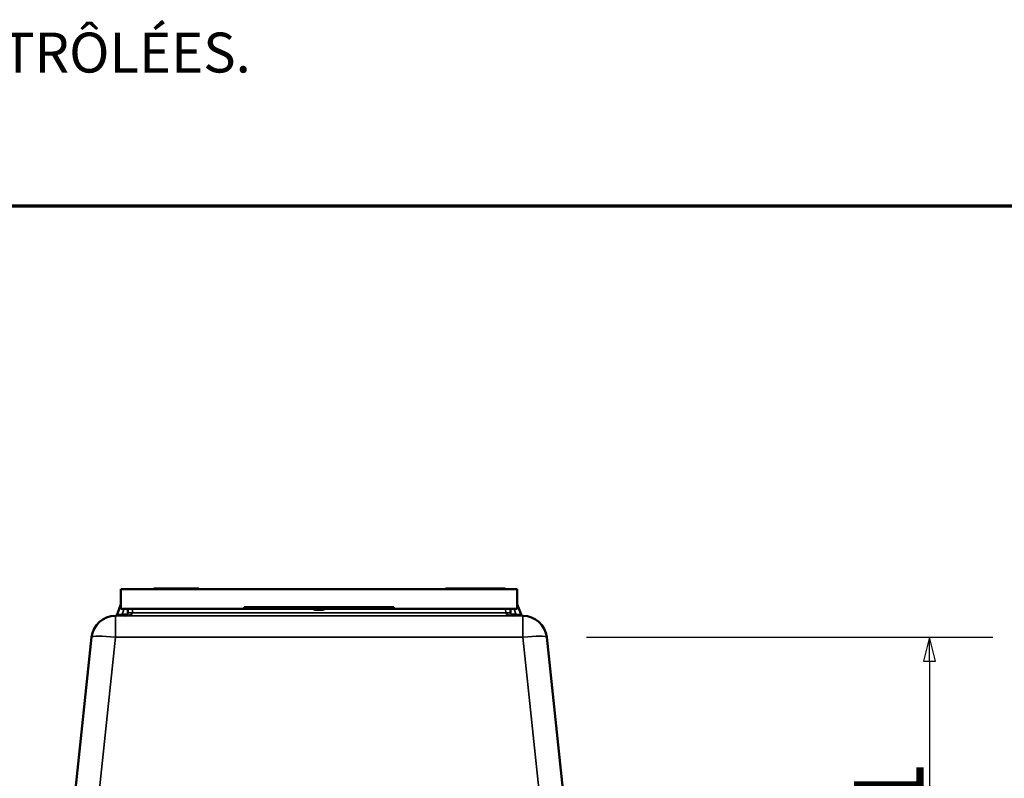
# Model space of a CAD drawing. Units: millimetres. Extents: x 0 to 9900, y 0 to 7000.
# Drawn here: x 6078 to 7723, y 5710 to 6978 of the extents above; entities that cross this region are included whole.
import ezdxf

# ---------------------------------------------------------------- set-up
doc = ezdxf.new("R2010")
doc.units = ezdxf.units.MM
doc.header["$LTSCALE"] = 33.333333
for name, color, linetype, lineweight in [('Border (ISO)', 7, 'Continuous', 70), ('Dimension (ISO)', 7, 'Continuous', 25), ('Symbol (ISO)', 7, 'Continuous', 25), ('Visible (ISO)', 7, 'Continuous', 50), ('Visible Narrow (ISO)', 7, 'Continuous', 35)]:
    doc.layers.add(name, color=color, linetype=linetype, lineweight=lineweight)
doc.styles.add('Border Text', font='tahoma.ttf')
doc.styles.add('Note Text (ISO)', font='tahoma.ttf')
doc.dimstyles.new('TRICEL', dxfattribs={"dimscale": 33.333333, "dimtxt": 3.5, "dimasz": 1.2, "dimexe": 3.175, "dimexo": 2, "dimgap": 0.15, "dimtad": 1, "dimdec": 0, "dimlfac": 0.1, "dimrnd": 1e-08, "dimzin": 0, "dimdsep": 46, "dimtxsty": 'Note Text (ISO)', "dimblk": 'Filled-1', "dimcen": 0.09, "dimdle": 10, "dimclrd": 256, "dimclre": 256, "dimclrt": 256, "dimadec": 0, "dimazin": 0, "dimtfac": 0.2, "dimtdec": 0, "dimtmove": 0, "dimatfit": 3, "dimfxl": 1, "dimtolj": 1, "dimtzin": 0, "dimlwd": -1, "dimlwe": -1, "dimarcsym": 0})

# ---------------------------------------------------------------- blocks, each defined once
blk = doc.blocks.new('Borders Default Border')
at = {"layer": 'Border (ISO)', "flags": 128}
blk.add_lwpolyline([(10, 10), (10, 200), (287, 200), (287, 10), (10, 10)], dxfattribs=at)
blk = doc.blocks.new('Tricel Border Text')
at = {"layer": 'Symbol (ISO)', "insert": (0, 103.278), "char_height": 2, "attachment_point": 2, "style": 'Border Text'}
blk.add_mtext('\\fTahoma|b0|i0;LES COPIES IMPRIMÉES DE CE DOCUMENT NE SONT PAS CONTRÔLÉES.', dxfattribs=at)
blk = doc.blocks.new('Filled-1')
at = {"color": 0}
for p, q in [((0, 0), (-1, 0.25)), ((-1, 0.25), (-1, -0.25)), ((-1, 0), (0, 0)), ((-1, -0.25), (0, 0))]:
    blk.add_line(p, q, dxfattribs=at)
at = {"color": 0, "flags": 128}
blk.add_lwpolyline([(-1, -0.25), (0, 0), (-1, 0.25), (-1, -0.25)], dxfattribs=at)
at = {"color": 0}
blk.add_solid([(-1, -0.25), (0, 0), (-1, 0.25), (-1, -0.25)], dxfattribs=at)
blk = doc.blocks.new('*D12')
at = {"layer": 'Defpoints', "color": 0, "transparency": 16777216}
for p in [(6959, 5946.1), (7353, 5333.7), (7598.5, 5333.7)]:
    blk.add_point(p, dxfattribs=at)
at = {"layer": 'Dimension (ISO)', "transparency": 16777216}
for p, q in [((7025.7, 5946.1), (7704.4, 5946.1)), ((7598.5, 5906.1), (7598.5, 5373.7)), ((7419.7, 5333.7), (7704.4, 5333.7))]:
    blk.add_line(p, q, dxfattribs=at)
at = {"layer": 'Dimension (ISO)', "transparency": 16777216, "xscale": 40.0000015894572, "yscale": 40.0000015894572, "zscale": 40.0000015894572}
for p, rotation in [((7598.5, 5946.1), 90), ((7598.5, 5333.7), 270)]:
    blk.add_blockref('Filled-1', p, dxfattribs=dict(at, rotation=rotation))
at = {"layer": 'Dimension (ISO)', "transparency": 16777216, "insert": (7472.2, 5562.2), "char_height": 116.67, "attachment_point": 1, "rotation": 90, "style": 'Note Text (ISO)'}
blk.add_mtext('\\A1;61', dxfattribs=at)

msp = doc.modelspace()

# ---------------------------------------------------------------- linework, layer by layer
at = {"layer": 'Visible (ISO)'}
for p, q in [((6247.7, 6026.4), (6302.7, 6026.4)), ((6247.7, 6026.4), (6247.7, 6026.4)), ((6909.7, 6026.4), (6247.7, 6026.4)), ((6247.7, 5993.4), (6247.7, 6026.4)), ((6303.7, 6027.4), (6302.7, 6027.4)), ((6302.7, 6027.4), (6377.7, 6027.4)), ((6302.7, 6026.4), (6302.7, 6027.4)), ((6302.7, 6027.4), (6302.7, 6027.4)), ((6377.7, 6026.4), (6302.7, 6026.4)), ((6303.7, 6027.4), (6313.4, 6027.4)), ((6303.7, 6027.4), (6303.7, 6027.4)), ((6312.9, 6027.4), (6312.9, 6027.4)), ((6312.9, 6027.4), (6312.9, 6027.4)), ((6335.3, 6027.4), (6348.8, 6027.4)), ((6335.3, 6027.4), (6335.3, 6027.4)), ((6359.7, 6027.4), (6370.3, 6027.4)), ((6370.3, 6027.4), (6376.7, 6027.4)), ((6376.7, 6027.4), (6376.7, 6027.4)), ((6377.7, 6027.4), (6376.7, 6027.4)), ((6377.7, 6027.4), (6377.7, 6027.4)), ((6377.7, 6026.4), (6377.7, 6027.4)), ((6377.7, 6026.4), (6789.7, 6026.4)), ((6789.7, 6026.4), (6789.7, 6027.4)), ((6789.7, 6027.4), (6789.7, 6027.4)), ((6790.7, 6027.4), (6790.7, 6027.4)), ((6799.7, 6027.4), (6859.4, 6027.4)), ((6799.7, 6027.4), (6879.7, 6027.4)), ((6879.7, 6026.4), (6799.7, 6026.4)), ((6811.4, 6027.4), (6811.4, 6027.4)), ((6811.8, 6027.4), (6814.5, 6027.4)), ((6811.8, 6027.4), (6811.8, 6027.4)), ((6814.5, 6027.4), (6823, 6027.4)), ((6814.5, 6027.4), (6814.5, 6027.4)), ((6823, 6027.4), (6825.8, 6027.4)), ((6823, 6027.4), (6823, 6027.4)), ((6825.8, 6027.4), (6832.1, 6027.4)), ((6825.8, 6027.4), (6825.8, 6027.4)), ((6832.1, 6027.4), (6834.8, 6027.4)), ((6832.1, 6027.4), (6832.1, 6027.4)), ((6834.8, 6027.4), (6834.8, 6027.4)), ((6835.2, 6027.4), (6835.2, 6027.4)), ((6859.3, 6027.4), (6859.4, 6027.4)), ((6859.3, 6027.4), (6859.3, 6027.4)), ((6859.4, 6027.4), (6859.4, 6027.4)), ((6859.4, 6027.4), (6859.4, 6027.4)), ((6869.7, 6027.4), (6869.7, 6027.4)), ((6869.7, 6027.4), (6869.7, 6027.4)), ((6869.7, 6027.4), (6879.7, 6027.4)), ((6888.7, 6027.4), (6888.7, 6027.4)), ((6889.7, 6026.4), (6889.7, 6027.4)), ((6889.7, 6027.4), (6889.7, 6027.4)), ((6889.7, 6026.4), (6909.7, 6026.4)), ((6909.7, 6026.4), (6909.7, 6026.4)), ((6909.7, 6026.4), (6909.7, 5993.4)), ((6247.7, 6001.3), (6241.4, 5983.9)), ((6247.7, 5993.4), (6453.7, 5993.4)), ((6259.2, 5993.4), (6258.9, 5986.7)), ((6453.7, 5993.4), (6453.7, 5996.4)), ((6668.7, 5996.4), (6488.7, 5996.4)), ((6668.7, 5993.4), (6488.7, 5993.4)), ((6570.7, 5993.4), (6570.7, 5992.4)), ((6572.7, 5992.4), (6570.7, 5992.4)), ((6570.7, 5992.4), (6571.2, 5991.9)), ((6571.2, 5991.9), (6572.9, 5991.9)), ((6572.7, 5992.4), (6572.7, 5993.4)), ((6584.7, 5992.4), (6572.7, 5992.4)), ((6572.7, 5992.4), (6572.9, 5991.9)), ((6572.9, 5991.9), (6584.5, 5991.9)), ((6584.7, 5992.4), (6584.5, 5991.9)), ((6584.5, 5991.9), (6586.2, 5991.9)), ((6584.7, 5993.4), (6584.7, 5992.4)), ((6586.7, 5992.4), (6584.7, 5992.4)), ((6586.7, 5992.4), (6586.2, 5991.9)), ((6586.7, 5992.4), (6586.7, 5993.4)), ((6703.7, 5996.4), (6703.7, 5993.4)), ((6703.7, 5993.4), (6909.7, 5993.4)), ((6898.6, 5986.7), (6898.2, 5993.4)), ((6916.1, 5983.9), (6909.7, 6001.3)), ((6238.3, 5981.9), (6238.3, 5981.9)), ((6238.3, 5981.9), (6238.6, 5981.9)), ((6918.9, 5981.9), (6919.2, 5981.9)), ((6919.2, 5981.9), (6919.2, 5981.9)), ((6169.6, 5671), (6198.5, 5946.1)), ((6198.5, 5946.1), (6198.5, 5946.1)), ((6959, 5946.1), (6987.9, 5671)), ((6959, 5946.1), (6959, 5946.1))]:
    msp.add_line(p, q, dxfattribs=at)
for centre, radius, start, end in [((6238.3, 5941.9), 40, 90, 174), ((6238.6, 5984.9), 3, 270, 340), ((6253.9, 5986.9), 5, 270, 357), ((6903.6, 5986.9), 5, 183, 270), ((6918.9, 5984.9), 3, 200, 270), ((6919.2, 5941.9), 40, 6, 90)]:
    msp.add_arc(centre, radius, start, end, dxfattribs=at)
for centre, major_axis, start_param, end_param in [((6799.7, 6027.4), (-10, 0), 0.006573, 1.574083), ((6799.7, 6026.4), (-10, 0), 0.000098, 1.570796), ((6879.7, 6027.4), (10, 0), 4.712389, 6.274908), ((6879.7, 6026.4), (10, 0), 4.709894, 6.278194), ((6488.7, 5996.4), (-35, 0), 0.000098, 1.570796), ((6488.7, 5993.4), (-35, 0), 0.000098, 1.570796), ((6668.7, 5996.4), (35, 0), 4.71072, 6.279846), ((6668.7, 5993.4), (35, 0), 4.71072, 6.279846)]:
    msp.add_ellipse(centre, major_axis=major_axis, ratio=0.00001, start_param=start_param, end_param=end_param, dxfattribs=at)
for points in [[(6335.2, 6027.4), (6335.3, 6027.4), (6335.3, 6027.4), (6335.3, 6027.4)], [(6859.4, 6027.4), (6859.4, 6027.4), (6859.4, 6027.4), (6859.6, 6027.4)], [(6859.4, 6027.4), (6859.4, 6027.4), (6859.4, 6027.4), (6859.6, 6027.4)]]:
    msp.add_open_spline(points, degree=3, dxfattribs=at)
for points, knots in [([(6811.4, 6027.4), (6811.4, 6027.4), (6811.4, 6027.4), (6811.6, 6027.4), (6811.7, 6027.4), (6811.8, 6027.4)], [-0.393811, -0.393811, -0.393811, -0.393811, -0.19306, -0.19306, -0.088881, -0.088881, -0.088881, -0.088881]), ([(6834.8, 6027.4), (6834.9, 6027.4), (6835, 6027.4), (6835.1, 6027.4), (6835.2, 6027.4), (6835.2, 6027.4)], [-0.7411003, -0.7411003, -0.7411003, -0.7411003, -0.3309868, -0.3309868, 0, 0, 0, 0]), ([(6869.6, 6027.4), (6869.6, 6027.4), (6869.6, 6027.4), (6869.6, 6027.4), (6869.7, 6027.4), (6869.7, 6027.4)], [-0.2329165, -0.2329165, -0.2329165, -0.2329165, -0.2205954, -0.2205954, 0, 0, 0, 0]), ([(6869.6, 6027.4), (6869.6, 6027.4), (6869.6, 6027.4), (6869.6, 6027.4), (6869.7, 6027.4), (6869.7, 6027.4)], [-0.2329165, -0.2329165, -0.2329165, -0.2329165, -0.2205954, -0.2205954, 0, 0, 0, 0])]:
    msp.add_open_spline(points, degree=3, knots=knots, dxfattribs=at)
at = {"layer": 'Visible Narrow (ISO)'}
for p, q in [((6799.7, 6027.4), (6799.7, 6027.4)), ((6799.7, 6026.4), (6799.7, 6027.4)), ((6879.7, 6027.4), (6879.7, 6027.4)), ((6879.7, 6026.4), (6879.7, 6027.4)), ((6249.9, 5984.6), (6253.1, 5993.4)), ((6266.9, 5986.7), (6267.2, 5993.4)), ((6488.7, 5993.4), (6488.7, 5996.4)), ((6668.7, 5993.4), (6668.7, 5996.4)), ((6890.2, 5993.4), (6890.6, 5986.7)), ((6904.4, 5993.4), (6907.6, 5984.6)), ((6238.3, 5981.9), (6238.3, 5946.1)), ((6919.2, 5981.9), (6238.3, 5981.9)), ((6258.3, 5984.6), (6249.9, 5984.6)), ((6249.9, 5981.9), (6249.9, 5984.6)), ((6249.9, 5981.9), (6253.9, 5981.9)), ((6253.9, 5981.9), (6571.9, 5981.9)), ((6890.6, 5986.7), (6266.9, 5986.7)), ((6585.6, 5981.9), (6903.6, 5981.9)), ((6907.6, 5984.6), (6899.1, 5984.6)), ((6903.5, 5981.9), (6907.6, 5981.9)), ((6907.6, 5984.6), (6907.6, 5981.9)), ((6919.2, 5946.1), (6919.2, 5981.9)), ((6198.5, 5946.1), (6155.3, 5535.3)), ((6188.4, 5471.4), (6238.3, 5946.1)), ((6238.3, 5946.1), (6919.2, 5946.1)), ((6919.2, 5946.1), (6968.1, 5481.1)), ((7002.2, 5535.3), (6959, 5946.1))]:
    msp.add_line(p, q, dxfattribs=at)
for centre, major_axis, ratio, start_param, end_param in [((6250.3, 5981.9), (-11.7, 0), 0.00001, 0.002225, 1.536113), ((6250.3, 5984.9), (-8.89, -1.03), 0.029469, 6.268422, 7.80346), ((6253.9, 5986.9), (13, 0), 0.384615, 4.712389, 6.230825), ((6266.9, 5986.3), (-7.99, 0.42), 0.052264, 4.715128, 6.283185), ((6890.6, 5986.3), (7.99, 0.42), 0.052264, 0, 1.568057), ((6903.6, 5986.9), (-13, 0), 0.384615, 0.05236, 1.570796), ((6907.2, 5984.9), (8.89, -1.03), 0.029469, 4.76291, 6.297948), ((6907.2, 5981.9), (11.7, 0), 0.00001, 4.749766, 6.286534), ((6238.3, 5941.9), (-39.8, 4.2), 0.103962, 4.723315, 6.283185), ((6919.2, 5941.9), (39.8, 4.2), 0.103962, 0, 1.55987)]:
    msp.add_ellipse(centre, major_axis=major_axis, ratio=ratio, start_param=start_param, end_param=end_param, dxfattribs=at)

# ---------------------------------------------------------------- block references
at = {"xscale": 33.33333333333334, "yscale": 33.33333333333334, "zscale": 33.33333333333334}
for name, p in [('Borders Default Border', (0, 0)), ('Tricel Border Text', (4964.5, 3513.7))]:
    msp.add_blockref(name, p, dxfattribs=at)

# ---------------------------------------------------------------- dimensions: what is measured, and where the dimension line sits
at = {"layer": 'Dimension (ISO)'}
dim = msp.add_linear_dim(base=(7598.5, 5333.7), p1=(6959, 5946.1), p2=(7353, 5333.7), angle=90, dimstyle='TRICEL', override={"dimgap": 0.15, "dimdec": 0, "dimlfac": 0.1, "dimtol": 0, "dimlim": 0, "dimtp": 0, "dimtm": 0, "dimtdec": 0, "dimtofl": 0, "dimatfit": 1}, dxfattribs=at)
dim.commit()
dim.dimension.update_dxf_attribs({"geometry": '*D12', "text_midpoint": (7598.5, 5639.9), "dimtype": 160})

doc.saveas('drawing.dxf')
